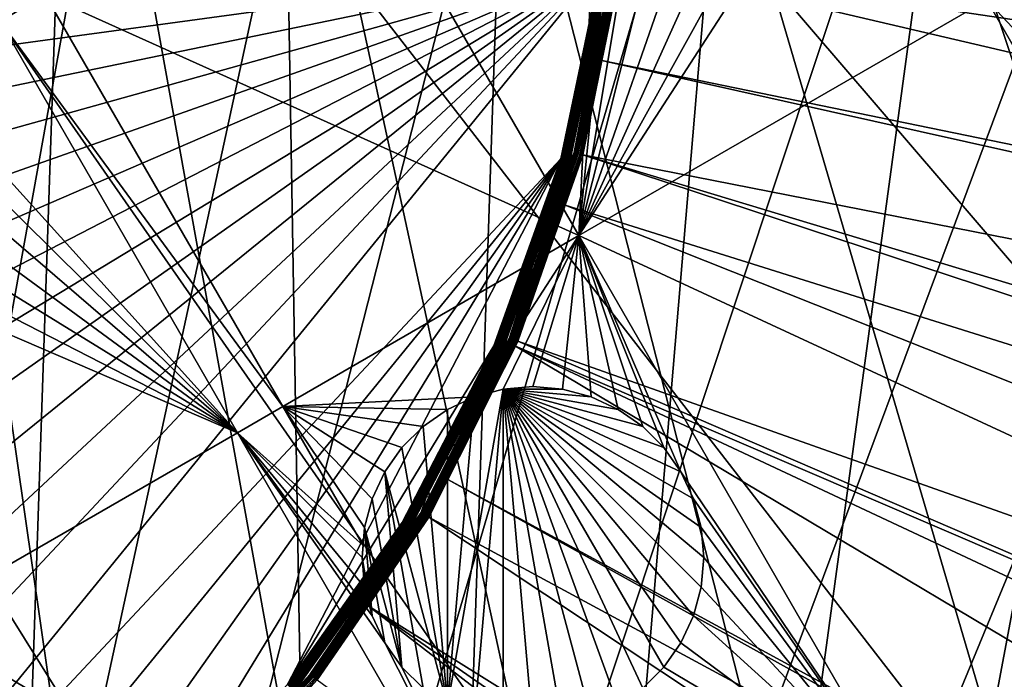
# Model space of a CAD drawing. Extents: x -110 to 110, y -110 to 451.
# Drawn here: x 18 to 38, y -19 to -5 of the extents above; entities that cross this region are included whole.
import ezdxf

# ---------------------------------------------------------------- set-up
doc = ezdxf.new("R2010")
doc.units = 0
for name, color, linetype in [('L1', 7, 'CONTINUOUS'), ('L2', 7, 'CONTINUOUS'), ('L4', 7, 'CONTINUOUS')]:
    doc.layers.add(name, color=color, linetype=linetype)

msp = doc.modelspace()

# ---------------------------------------------------------------- linework, layer by layer
at = {"layer": 'L1', "color": 250}
for points in [[(15.33852, 106.9577, 13.35), (22.92971, 105.591, 13.35), (0.039275, -108.0519, 13.35)], [(0.039275, -108.0519, 13.35), (22.92971, 105.591, 13.35), (30.40406, 103.6861, 13.35)], [(0.039275, -108.0519, 13.35), (30.40406, 103.6861, 13.35), (37.72348, 101.253, 13.35)], [(37.72348, 101.253, 13.35), (44.85067, 98.30381, 13.35), (0.039275, -108.0519, 13.35)], [(0.039275, -108.0519, 13.35), (44.85067, 98.30381, 13.35), (51.74931, 94.85373, 13.35)], [(0.039275, -108.0519, 13.35), (51.74931, 94.85373, 13.35), (58.38424, 90.9203, 13.35)], [(58.38424, 90.9203, 13.35), (64.72167, 86.52356, 13.35), (0.039275, -108.0519, 13.35)], [(0.039275, -108.0519, 13.35), (64.72167, 86.52356, 13.35), (70.72929, 81.68592, 13.35)], [(70.72929, 81.68592, 13.35), (76.37648, 76.43203, 13.35), (0.039275, -108.0519, 13.35)], [(0.039275, -108.0519, 13.35), (76.37648, 76.43203, 13.35), (81.63448, 70.78865, 13.35)], [(0.039275, -108.0519, 13.35), (81.63448, 70.78865, 13.35), (86.47649, 64.78455, 13.35)], [(86.47649, 64.78455, 13.35), (90.87783, 58.45032, 13.35), (0.039275, -108.0519, 13.35)], [(0.039275, -108.0519, 13.35), (90.87783, 58.45032, 13.35), (94.81609, 51.81825, 13.35)], [(0.039275, -108.0519, 13.35), (94.81609, 51.81825, 13.35), (98.27118, 44.92212, 13.35)], [(98.27118, 44.92212, 13.35), (101.2255, 37.79708, 13.35), (0.039275, -108.0519, 13.35)], [(0.039275, -108.0519, 13.35), (101.2255, 37.79708, 13.35), (103.664, 30.47943, 13.35)], [(0.039275, -108.0519, 13.35), (103.664, 30.47943, 13.35), (105.5743, 23.00647, 13.35)], [(105.5743, 23.00647, 13.35), (106.9465, 15.41627, 13.35), (0.039275, -108.0519, 13.35)], [(0.039275, -108.0519, 13.35), (106.9465, 15.41627, 13.35), (107.7738, 7.747511, 13.35)], [(107.7738, 7.747511, 13.35), (108.0519, 0.039275, 13.35), (0.039275, -108.0519, 13.35)], [(0.039275, -108.0519, 13.35), (108.0519, 0.039275, 13.35), (107.7794, -7.669162, 13.35)], [(30.04112, -3.056593, 20.93463), (107.2053, -7.726434, 16.11346), (30.2463, -0.016631, 20.93463)], [(30.2463, -0.016631, 20.93463), (107.2053, -7.726434, 16.11346), (107.4833, -0.05881, 16.11346)], [(29.97421, -4.047919, 20.93463), (106.3809, -15.35469, 16.11346), (30.04112, -3.056593, 20.93463)], [(106.3809, -15.35469, 16.11346), (106.8659, -10.86678, 16.11346), (30.04112, -3.056593, 20.93463)], [(30.04112, -3.056593, 20.93463), (106.8659, -10.86678, 16.11346), (107.2053, -7.726434, 16.11346)], [(29.54898, -4.100837, 21.45), (-29.55961, -4.023452, 21.45), (-28.73643, -8.01101, 21.45)], [(29.01074, -7.964012, 21.03695), (29.79979, -4.024364, 21.0673), (28.9975, -7.960379, 21.0673)], [(28.9975, -7.960379, 21.0673), (29.79979, -4.024364, 21.0673), (29.54969, -5.208884, 21.09951)], [(29.01074, -7.964012, 21.03695), (29.81339, -4.026201, 21.03695), (29.79979, -4.024364, 21.0673)], [(29.02864, -7.968929, 21.0093), (29.81339, -4.026201, 21.03695), (29.01074, -7.964012, 21.03695)], [(29.02864, -7.968929, 21.0093), (29.83179, -4.028686, 21.0093), (29.81339, -4.026201, 21.03695)], [(29.05073, -7.974992, 20.98511), (29.83179, -4.028686, 21.0093), (29.02864, -7.968929, 21.0093)], [(29.05073, -7.974992, 20.98511), (29.85449, -4.031751, 20.98511), (29.83179, -4.028686, 21.0093)], [(29.07638, -7.982032, 20.96506), (29.85449, -4.031751, 20.98511), (29.05073, -7.974992, 20.98511)], [(29.07638, -7.982032, 20.96506), (29.88085, -4.035311, 20.96506), (29.85449, -4.031751, 20.98511)], [(29.54898, -4.100837, 21.45), (-28.73643, -8.01101, 21.45), (-27.37795, -11.84934, 21.45)], [(-27.37795, -11.84934, 21.45), (-25.50947, -15.46694, 21.45), (29.54898, -4.100837, 21.45)], [(-25.50947, -15.46694, 21.45), (-23.16579, -18.79642, 21.45), (29.54898, -4.100837, 21.45)], [(29.54898, -4.100837, 21.45), (-23.16579, -18.79642, 21.45), (-20.39057, -21.77575, 21.45)], [(29.54898, -4.100837, 21.45), (-20.39057, -21.77575, 21.45), (-17.23552, -24.34945, 21.45)], [(-17.23552, -24.34945, 21.45), (-13.75941, -26.46956, 21.45), (29.54898, -4.100837, 21.45)], [(29.54898, -4.100837, 21.45), (-13.75941, -26.46956, 21.45), (-10.02698, -28.09659, 21.45)], [(29.54898, -4.100837, 21.45), (-10.02698, -28.09659, 21.45), (-6.107771, -29.20024, 21.45)], [(-6.107771, -29.20024, 21.45), (-2.074784, -29.75994, 21.45), (29.54898, -4.100837, 21.45)], [(29.54898, -4.100837, 21.45), (-2.074784, -29.75994, 21.45), (1.996853, -29.76527, 21.45)], [(1.996853, -29.76527, 21.45), (6.031292, -29.21613, 21.45), (29.54898, -4.100837, 21.45)], [(29.54898, -4.100837, 21.45), (6.031292, -29.21613, 21.45), (9.953379, -28.12275, 21.45)], [(29.54898, -4.100837, 21.45), (9.953379, -28.12275, 21.45), (28.71536, -8.086227, 21.45)], [(29.54898, -4.100837, 21.45), (28.71536, -8.086227, 21.45), (28.74511, -8.094604, 21.4476)], [(29.57959, -4.105086, 21.4476), (29.54898, -4.100837, 21.45), (28.74511, -8.094604, 21.4476)], [(29.57959, -4.105086, 21.4476), (28.74511, -8.094604, 21.4476), (28.77414, -8.102779, 21.44045)], [(29.60946, -4.109232, 21.44045), (29.57959, -4.105086, 21.4476), (28.77414, -8.102779, 21.44045)], [(29.60946, -4.109232, 21.44045), (28.77414, -8.102779, 21.44045), (28.80176, -8.110558, 21.42873)], [(28.80176, -8.110558, 21.42873), (29.63789, -4.113176, 21.42873), (29.60946, -4.109232, 21.44045)], [(28.80176, -8.110558, 21.42873), (28.8273, -8.11775, 21.41271), (29.63789, -4.113176, 21.42873)], [(28.8273, -8.11775, 21.41271), (29.66417, -4.116824, 21.41271), (29.63789, -4.113176, 21.42873)], [(28.8273, -8.11775, 21.41271), (28.85016, -8.124187, 21.39279), (29.66417, -4.116824, 21.41271)], [(29.66417, -4.116824, 21.41271), (28.85016, -8.124187, 21.39279), (29.68769, -4.120088, 21.39279)], [(29.68769, -4.120088, 21.39279), (28.85016, -8.124187, 21.39279), (28.86978, -8.129711, 21.36943)], [(29.68769, -4.120088, 21.39279), (28.86978, -8.129711, 21.36943), (29.70788, -4.12289, 21.36943)], [(29.70788, -4.12289, 21.36943), (28.86978, -8.129711, 21.36943), (28.88569, -8.134192, 21.34321)], [(29.70788, -4.12289, 21.36943), (28.88569, -8.134192, 21.34321), (29.72425, -4.125162, 21.34321)], [(29.72425, -4.125162, 21.34321), (28.88569, -8.134192, 21.34321), (28.89751, -8.137519, 21.31475)], [(29.72425, -4.125162, 21.34321), (28.89751, -8.137519, 21.31475), (29.73641, -4.12685, 21.31475)], [(28.89751, -8.137519, 21.31475), (29.51914, -5.203255, 21.28473), (29.73641, -4.12685, 21.31475)], [(29.10488, -7.989857, 20.9497), (29.88085, -4.035311, 20.96506), (29.07638, -7.982032, 20.96506)], [(29.10488, -7.989857, 20.9497), (29.91014, -4.039267, 20.9497), (29.88085, -4.035311, 20.96506)], [(29.13545, -7.998249, 20.93946), (29.91014, -4.039267, 20.9497), (29.10488, -7.989857, 20.9497)], [(29.13545, -7.998249, 20.93946), (29.94155, -4.043509, 20.93946), (29.91014, -4.039267, 20.9497)], [(29.56101, -6.075053, 20.93463), (29.94155, -4.043509, 20.93946), (29.13545, -7.998249, 20.93946)], [(29.56101, -6.075053, 20.93463), (29.97421, -4.047919, 20.93463), (29.94155, -4.043509, 20.93946)], [(29.56101, -6.075053, 20.93463), (105.2453, -21.62939, 16.11346), (29.97421, -4.047919, 20.93463)], [(29.97421, -4.047919, 20.93463), (105.2453, -21.62939, 16.11346), (106.3809, -15.35469, 16.11346)], [(28.89751, -8.137519, 21.31475), (28.90495, -8.139615, 21.28473), (29.51914, -5.203255, 21.28473)], [(28.90495, -8.139615, 21.28473), (28.98931, -7.95813, 21.09951), (29.51914, -5.203255, 21.28473)], [(29.51914, -5.203255, 21.28473), (28.98931, -7.95813, 21.09951), (29.54969, -5.208884, 21.09951)], [(28.9975, -7.960379, 21.0673), (29.54969, -5.208884, 21.09951), (28.98931, -7.95813, 21.09951)], [(29.13545, -7.998249, 20.93946), (29.16723, -8.006972, 20.93463), (29.56101, -6.075053, 20.93463)], [(29.16723, -8.006972, 20.93463), (105.0145, -22.90469, 16.11346), (29.56101, -6.075053, 20.93463)], [(29.56101, -6.075053, 20.93463), (105.0145, -22.90469, 16.11346), (105.2453, -21.62939, 16.11346)], [(0.039275, -108.0519, 13.35), (107.7794, -7.669162, 13.35), (106.9577, -15.33852, 13.35)], [(27.67776, -11.75434, 21.0673), (27.69039, -11.75971, 21.03695), (28.9975, -7.960379, 21.0673)], [(27.67776, -11.75434, 21.0673), (28.9975, -7.960379, 21.0673), (28.18835, -10.2607, 21.09951)], [(28.9975, -7.960379, 21.0673), (27.69039, -11.75971, 21.03695), (29.01074, -7.964012, 21.03695)], [(29.01074, -7.964012, 21.03695), (27.69039, -11.75971, 21.03695), (27.70748, -11.76696, 21.0093)], [(29.01074, -7.964012, 21.03695), (27.70748, -11.76696, 21.0093), (29.02864, -7.968929, 21.0093)], [(29.02864, -7.968929, 21.0093), (27.70748, -11.76696, 21.0093), (27.72856, -11.77592, 20.98511)], [(29.02864, -7.968929, 21.0093), (27.72856, -11.77592, 20.98511), (29.05073, -7.974992, 20.98511)], [(29.05073, -7.974992, 20.98511), (27.72856, -11.77592, 20.98511), (27.75304, -11.78631, 20.96506)], [(29.05073, -7.974992, 20.98511), (27.75304, -11.78631, 20.96506), (29.07638, -7.982032, 20.96506)], [(29.07638, -7.982032, 20.96506), (27.75304, -11.78631, 20.96506), (27.78025, -11.79787, 20.9497)], [(29.07638, -7.982032, 20.96506), (27.78025, -11.79787, 20.9497), (29.10488, -7.989857, 20.9497)], [(29.10488, -7.989857, 20.9497), (27.78025, -11.79787, 20.9497), (27.80942, -11.81026, 20.93946)], [(29.10488, -7.989857, 20.9497), (27.80942, -11.81026, 20.93946), (29.13545, -7.998249, 20.93946)], [(29.13545, -7.998249, 20.93946), (27.80942, -11.81026, 20.93946), (28.80888, -9.037131, 20.93463)], [(28.18835, -10.2607, 21.09951), (28.9975, -7.960379, 21.0673), (28.98931, -7.95813, 21.09951)], [(28.90495, -8.139615, 21.28473), (28.18835, -10.2607, 21.09951), (28.98931, -7.95813, 21.09951)], [(29.13545, -7.998249, 20.93946), (28.80888, -9.037131, 20.93463), (29.16723, -8.006972, 20.93463)], [(28.80888, -9.037131, 20.93463), (102.5053, -32.16029, 16.11346), (29.16723, -8.006972, 20.93463)], [(102.5053, -32.16029, 16.11346), (103.1129, -30.33799, 16.11346), (29.16723, -8.006972, 20.93463)], [(29.16723, -8.006972, 20.93463), (103.1129, -30.33799, 16.11346), (105.0145, -22.90469, 16.11346)], [(28.71536, -8.086227, 21.45), (9.953379, -28.12275, 21.45), (13.69005, -26.5055, 21.45)], [(28.71536, -8.086227, 21.45), (13.69005, -26.5055, 21.45), (17.17171, -24.3945, 21.45)], [(17.17171, -24.3945, 21.45), (20.33349, -21.82907, 21.45), (28.71536, -8.086227, 21.45)], [(28.71536, -8.086227, 21.45), (20.33349, -21.82907, 21.45), (23.11649, -18.85701, 21.45)], [(28.71536, -8.086227, 21.45), (23.11649, -18.85701, 21.45), (27.34683, -11.92099, 21.45)], [(28.71536, -8.086227, 21.45), (27.34683, -11.92099, 21.45), (27.37516, -11.93334, 21.4476)], [(28.74511, -8.094604, 21.4476), (28.71536, -8.086227, 21.45), (27.37516, -11.93334, 21.4476)], [(28.74511, -8.094604, 21.4476), (27.37516, -11.93334, 21.4476), (27.40281, -11.94539, 21.44045)], [(28.77414, -8.102779, 21.44045), (28.74511, -8.094604, 21.4476), (27.40281, -11.94539, 21.44045)], [(28.77414, -8.102779, 21.44045), (27.40281, -11.94539, 21.44045), (27.42911, -11.95685, 21.42873)], [(28.80176, -8.110558, 21.42873), (28.77414, -8.102779, 21.44045), (27.42911, -11.95685, 21.42873)], [(28.80176, -8.110558, 21.42873), (27.42911, -11.95685, 21.42873), (27.45344, -11.96746, 21.41271)], [(27.45344, -11.96746, 21.41271), (28.8273, -8.11775, 21.41271), (28.80176, -8.110558, 21.42873)], [(27.45344, -11.96746, 21.41271), (27.47521, -11.97695, 21.39279), (28.8273, -8.11775, 21.41271)], [(27.47521, -11.97695, 21.39279), (28.85016, -8.124187, 21.39279), (28.8273, -8.11775, 21.41271)], [(27.47521, -11.97695, 21.39279), (27.49389, -11.98509, 21.36943), (28.85016, -8.124187, 21.39279)], [(28.85016, -8.124187, 21.39279), (27.49389, -11.98509, 21.36943), (28.86978, -8.129711, 21.36943)], [(28.86978, -8.129711, 21.36943), (27.49389, -11.98509, 21.36943), (27.50904, -11.9917, 21.34321)], [(28.86978, -8.129711, 21.36943), (27.50904, -11.9917, 21.34321), (28.88569, -8.134192, 21.34321)], [(28.88569, -8.134192, 21.34321), (27.50904, -11.9917, 21.34321), (27.52029, -11.9966, 21.31475)], [(28.88569, -8.134192, 21.34321), (27.52029, -11.9966, 21.31475), (28.89751, -8.137519, 21.31475)], [(28.89751, -8.137519, 21.31475), (27.52029, -11.9966, 21.31475), (28.15279, -10.24724, 21.28473)], [(28.15279, -10.24724, 21.28473), (28.90495, -8.139615, 21.28473), (28.89751, -8.137519, 21.31475)], [(28.15279, -10.24724, 21.28473), (28.18835, -10.2607, 21.09951), (28.90495, -8.139615, 21.28473)], [(27.80942, -11.81026, 20.93946), (27.83976, -11.82314, 20.93463), (28.80888, -9.037131, 20.93463)], [(27.83976, -11.82314, 20.93463), (100.6859, -37.61668, 16.11346), (28.80888, -9.037131, 20.93463)], [(28.80888, -9.037131, 20.93463), (100.6859, -37.61668, 16.11346), (102.5053, -32.16029, 16.11346)], [(27.52029, -11.9966, 21.31475), (27.52738, -11.99969, 21.28473), (28.15279, -10.24724, 21.28473)], [(27.52738, -11.99969, 21.28473), (27.66994, -11.75102, 21.09951), (28.15279, -10.24724, 21.28473)], [(28.15279, -10.24724, 21.28473), (27.66994, -11.75102, 21.09951), (28.18835, -10.2607, 21.09951)], [(28.18835, -10.2607, 21.09951), (27.66994, -11.75102, 21.09951), (27.67776, -11.75434, 21.0673)], [(25.8641, -15.33855, 21.0673), (25.87591, -15.34555, 21.03695), (27.67776, -11.75434, 21.0673)], [(25.8641, -15.33855, 21.0673), (27.67776, -11.75434, 21.0673), (26.01517, -15.02123, 21.09951)], [(25.87591, -15.34555, 21.03695), (27.69039, -11.75971, 21.03695), (27.67776, -11.75434, 21.0673)], [(25.87591, -15.34555, 21.03695), (25.89188, -15.35502, 21.0093), (27.69039, -11.75971, 21.03695)], [(27.69039, -11.75971, 21.03695), (25.89188, -15.35502, 21.0093), (27.70748, -11.76696, 21.0093)], [(27.70748, -11.76696, 21.0093), (25.89188, -15.35502, 21.0093), (25.91158, -15.3667, 20.98511)], [(27.70748, -11.76696, 21.0093), (25.91158, -15.3667, 20.98511), (27.72856, -11.77592, 20.98511)], [(27.72856, -11.77592, 20.98511), (25.91158, -15.3667, 20.98511), (25.93445, -15.38027, 20.96506)], [(27.72856, -11.77592, 20.98511), (25.93445, -15.38027, 20.96506), (27.75304, -11.78631, 20.96506)], [(27.75304, -11.78631, 20.96506), (25.93445, -15.38027, 20.96506), (25.95988, -15.39535, 20.9497)], [(27.75304, -11.78631, 20.96506), (25.95988, -15.39535, 20.9497), (27.78025, -11.79787, 20.9497)], [(27.78025, -11.79787, 20.9497), (25.95988, -15.39535, 20.9497), (25.98714, -15.41152, 20.93946)], [(27.78025, -11.79787, 20.9497), (25.98714, -15.41152, 20.93946), (27.80942, -11.81026, 20.93946)], [(27.80942, -11.81026, 20.93946), (25.98714, -15.41152, 20.93946), (26.40524, -14.65809, 20.93463)], [(26.01517, -15.02123, 21.09951), (27.67776, -11.75434, 21.0673), (27.66994, -11.75102, 21.09951)], [(27.52738, -11.99969, 21.28473), (26.01517, -15.02123, 21.09951), (27.66994, -11.75102, 21.09951)], [(27.80942, -11.81026, 20.93946), (26.40524, -14.65809, 20.93463), (27.78848, -11.92447, 20.93463)], [(27.78848, -11.92447, 20.93463), (27.83976, -11.82314, 20.93463), (27.80942, -11.81026, 20.93946)], [(27.78848, -11.92447, 20.93463), (98.71671, -42.36348, 16.11346), (27.83976, -11.82314, 20.93463)], [(27.83976, -11.82314, 20.93463), (98.71671, -42.36348, 16.11346), (100.6859, -37.61668, 16.11346)], [(27.34683, -11.92099, 21.45), (23.11649, -18.85701, 21.45), (25.46888, -15.53368, 21.45)], [(27.34683, -11.92099, 21.45), (25.46888, -15.53368, 21.45), (25.49526, -15.54977, 21.4476)], [(27.37516, -11.93334, 21.4476), (27.34683, -11.92099, 21.45), (25.49526, -15.54977, 21.4476)], [(27.37516, -11.93334, 21.4476), (25.49526, -15.54977, 21.4476), (25.52101, -15.56548, 21.44045)], [(27.40281, -11.94539, 21.44045), (27.37516, -11.93334, 21.4476), (25.52101, -15.56548, 21.44045)], [(27.40281, -11.94539, 21.44045), (25.52101, -15.56548, 21.44045), (25.54551, -15.58042, 21.42873)], [(27.42911, -11.95685, 21.42873), (27.40281, -11.94539, 21.44045), (25.54551, -15.58042, 21.42873)], [(27.42911, -11.95685, 21.42873), (25.54551, -15.58042, 21.42873), (25.56817, -15.59424, 21.41271)], [(27.45344, -11.96746, 21.41271), (27.42911, -11.95685, 21.42873), (25.56817, -15.59424, 21.41271)], [(27.45344, -11.96746, 21.41271), (25.56817, -15.59424, 21.41271), (25.58844, -15.6066, 21.39279)], [(25.58844, -15.6066, 21.39279), (27.47521, -11.97695, 21.39279), (27.45344, -11.96746, 21.41271)], [(25.58844, -15.6066, 21.39279), (25.60584, -15.61721, 21.36943), (27.47521, -11.97695, 21.39279)], [(25.60584, -15.61721, 21.36943), (27.49389, -11.98509, 21.36943), (27.47521, -11.97695, 21.39279)], [(25.60584, -15.61721, 21.36943), (25.61995, -15.62582, 21.34321), (27.49389, -11.98509, 21.36943)], [(25.61995, -15.62582, 21.34321), (27.50904, -11.9917, 21.34321), (27.49389, -11.98509, 21.36943)], [(25.61995, -15.62582, 21.34321), (25.63043, -15.63221, 21.31475), (27.50904, -11.9917, 21.34321)], [(25.63043, -15.63221, 21.31475), (27.52029, -11.9966, 21.31475), (27.50904, -11.9917, 21.34321)], [(25.63043, -15.63221, 21.31475), (25.96993, -14.99582, 21.28473), (27.52029, -11.9966, 21.31475)], [(27.52029, -11.9966, 21.31475), (25.96993, -14.99582, 21.28473), (27.52738, -11.99969, 21.28473)], [(25.96993, -14.99582, 21.28473), (26.01517, -15.02123, 21.09951), (27.52738, -11.99969, 21.28473)], [(26.40524, -14.65809, 20.93463), (94.30769, -51.5629, 16.11346), (27.78848, -11.92447, 20.93463)], [(94.30769, -51.5629, 16.11346), (97.74586, -44.70369, 16.11346), (27.78848, -11.92447, 20.93463)], [(27.78848, -11.92447, 20.93463), (97.74586, -44.70369, 16.11346), (98.71671, -42.36348, 16.11346)], [(25.98714, -15.41152, 20.93946), (26.01549, -15.42833, 20.93463), (26.40524, -14.65809, 20.93463)], [(26.01549, -15.42833, 20.93463), (93.95859, -52.15053, 16.11346), (26.40524, -14.65809, 20.93463)], [(26.40524, -14.65809, 20.93463), (93.95859, -52.15053, 16.11346), (94.30769, -51.5629, 16.11346)], [(25.63043, -15.63221, 21.31475), (25.63703, -15.63624, 21.28473), (25.96993, -14.99582, 21.28473)], [(25.63703, -15.63624, 21.28473), (25.85679, -15.33421, 21.09951), (25.96993, -14.99582, 21.28473)], [(25.96993, -14.99582, 21.28473), (25.85679, -15.33421, 21.09951), (26.01517, -15.02123, 21.09951)], [(25.85679, -15.33421, 21.09951), (25.8641, -15.33855, 21.0673), (26.01517, -15.02123, 21.09951)], [(106.9577, -15.33852, 13.35), (7.747511, -107.7738, 13.35), (0.039275, -108.0519, 13.35)], [(106.9577, -15.33852, 13.35), (15.41627, -106.9465, 13.35), (7.747511, -107.7738, 13.35)], [(105.591, -22.92971, 13.35), (15.41627, -106.9465, 13.35), (106.9577, -15.33852, 13.35)], [(25.85679, -15.33421, 21.09951), (23.58223, -18.64377, 21.09951), (23.5889, -18.64904, 21.0673)], [(25.63703, -15.63624, 21.28473), (23.58223, -18.64377, 21.09951), (25.85679, -15.33421, 21.09951)], [(23.5889, -18.64904, 21.0673), (25.8641, -15.33855, 21.0673), (25.85679, -15.33421, 21.09951)], [(23.5889, -18.64904, 21.0673), (23.59967, -18.65755, 21.03695), (25.8641, -15.33855, 21.0673)], [(23.59967, -18.65755, 21.03695), (25.87591, -15.34555, 21.03695), (25.8641, -15.33855, 21.0673)], [(23.59967, -18.65755, 21.03695), (23.61423, -18.66906, 21.0093), (25.87591, -15.34555, 21.03695)], [(23.61423, -18.66906, 21.0093), (25.89188, -15.35502, 21.0093), (25.87591, -15.34555, 21.03695)], [(23.61423, -18.66906, 21.0093), (23.6322, -18.68327, 20.98511), (25.89188, -15.35502, 21.0093)], [(25.89188, -15.35502, 21.0093), (23.6322, -18.68327, 20.98511), (25.91158, -15.3667, 20.98511)], [(25.91158, -15.3667, 20.98511), (23.6322, -18.68327, 20.98511), (23.65307, -18.69976, 20.96506)], [(25.91158, -15.3667, 20.98511), (23.65307, -18.69976, 20.96506), (25.93445, -15.38027, 20.96506)], [(25.93445, -15.38027, 20.96506), (23.65307, -18.69976, 20.96506), (23.67625, -18.7181, 20.9497)], [(25.93445, -15.38027, 20.96506), (23.67625, -18.7181, 20.9497), (25.95988, -15.39535, 20.9497)], [(25.95988, -15.39535, 20.9497), (23.67625, -18.7181, 20.9497), (23.70112, -18.73775, 20.93946)], [(25.95988, -15.39535, 20.9497), (23.70112, -18.73775, 20.93946), (25.98714, -15.41152, 20.93946)], [(25.98714, -15.41152, 20.93946), (23.70112, -18.73775, 20.93946), (24.76983, -17.24079, 20.93463)], [(25.98714, -15.41152, 20.93946), (24.76983, -17.24079, 20.93463), (26.01549, -15.42833, 20.93463)], [(24.76983, -17.24079, 20.93463), (90.38895, -58.15936, 16.11346), (26.01549, -15.42833, 20.93463)], [(26.01549, -15.42833, 20.93463), (90.38895, -58.15936, 16.11346), (93.95859, -52.15053, 16.11346)], [(25.46888, -15.53368, 21.45), (23.11649, -18.85701, 21.45), (23.14044, -18.87654, 21.4476)], [(25.49526, -15.54977, 21.4476), (25.46888, -15.53368, 21.45), (23.14044, -18.87654, 21.4476)], [(25.49526, -15.54977, 21.4476), (23.14044, -18.87654, 21.4476), (23.16381, -18.89561, 21.44045)], [(25.52101, -15.56548, 21.44045), (25.49526, -15.54977, 21.4476), (23.16381, -18.89561, 21.44045)], [(25.52101, -15.56548, 21.44045), (23.16381, -18.89561, 21.44045), (23.18604, -18.91375, 21.42873)], [(25.54551, -15.58042, 21.42873), (25.52101, -15.56548, 21.44045), (23.18604, -18.91375, 21.42873)], [(25.54551, -15.58042, 21.42873), (23.18604, -18.91375, 21.42873), (23.20661, -18.93052, 21.41271)], [(25.56817, -15.59424, 21.41271), (25.54551, -15.58042, 21.42873), (23.20661, -18.93052, 21.41271)], [(25.56817, -15.59424, 21.41271), (23.20661, -18.93052, 21.41271), (23.22501, -18.94553, 21.39279)], [(25.58844, -15.6066, 21.39279), (25.56817, -15.59424, 21.41271), (23.22501, -18.94553, 21.39279)], [(25.58844, -15.6066, 21.39279), (23.22501, -18.94553, 21.39279), (23.2408, -18.95841, 21.36943)], [(23.2408, -18.95841, 21.36943), (25.60584, -15.61721, 21.36943), (25.58844, -15.6066, 21.39279)], [(23.2408, -18.95841, 21.36943), (23.25361, -18.96886, 21.34321), (25.60584, -15.61721, 21.36943)], [(23.25361, -18.96886, 21.34321), (25.61995, -15.62582, 21.34321), (25.60584, -15.61721, 21.36943)], [(23.25361, -18.96886, 21.34321), (23.26312, -18.97662, 21.31475), (25.61995, -15.62582, 21.34321)], [(23.26312, -18.97662, 21.31475), (25.63043, -15.63221, 21.31475), (25.61995, -15.62582, 21.34321)], [(23.26312, -18.97662, 21.31475), (23.26911, -18.98151, 21.28473), (25.63043, -15.63221, 21.31475)], [(23.26911, -18.98151, 21.28473), (25.63703, -15.63624, 21.28473), (25.63043, -15.63221, 21.31475)], [(23.26911, -18.98151, 21.28473), (23.58223, -18.64377, 21.09951), (25.63703, -15.63624, 21.28473)], [(23.70112, -18.73775, 20.93946), (23.72697, -18.75819, 20.93463), (24.76983, -17.24079, 20.93463)], [(23.72697, -18.75819, 20.93463), (86.00961, -64.45945, 16.11346), (24.76983, -17.24079, 20.93463)], [(86.00961, -64.45945, 16.11346), (88.16219, -61.36275, 16.11346), (24.76983, -17.24079, 20.93463)], [(24.76983, -17.24079, 20.93463), (88.16219, -61.36275, 16.11346), (90.38895, -58.15936, 16.11346)], [(20.89275, -21.62673, 21.0673), (20.90229, -21.6366, 21.03695), (23.5889, -18.64904, 21.0673)], [(23.5889, -18.64904, 21.0673), (22.99473, -19.29262, 21.09951), (20.89275, -21.62673, 21.0673)], [(20.90229, -21.6366, 21.03695), (23.59967, -18.65755, 21.03695), (23.5889, -18.64904, 21.0673)], [(20.90229, -21.6366, 21.03695), (20.91519, -21.64996, 21.0093), (23.59967, -18.65755, 21.03695)], [(20.91519, -21.64996, 21.0093), (23.61423, -18.66906, 21.0093), (23.59967, -18.65755, 21.03695)], [(20.91519, -21.64996, 21.0093), (20.9311, -21.66643, 20.98511), (23.61423, -18.66906, 21.0093)], [(20.9311, -21.66643, 20.98511), (23.6322, -18.68327, 20.98511), (23.61423, -18.66906, 21.0093)], [(20.9311, -21.66643, 20.98511), (20.94959, -21.68556, 20.96506), (23.6322, -18.68327, 20.98511)], [(23.6322, -18.68327, 20.98511), (20.94959, -21.68556, 20.96506), (23.65307, -18.69976, 20.96506)], [(23.65307, -18.69976, 20.96506), (20.94959, -21.68556, 20.96506), (20.97012, -21.70682, 20.9497)], [(23.65307, -18.69976, 20.96506), (20.97012, -21.70682, 20.9497), (23.67625, -18.7181, 20.9497)], [(23.67625, -18.7181, 20.9497), (20.97012, -21.70682, 20.9497), (20.99214, -21.72961, 20.93946)], [(23.67625, -18.7181, 20.9497), (20.99214, -21.72961, 20.93946), (23.70112, -18.73775, 20.93946)], [(23.70112, -18.73775, 20.93946), (20.99214, -21.72961, 20.93946), (22.90739, -19.66336, 20.93463)], [(23.70112, -18.73775, 20.93946), (22.90739, -19.66336, 20.93463), (23.72697, -18.75819, 20.93463)], [(23.5889, -18.64904, 21.0673), (23.58223, -18.64377, 21.09951), (22.99473, -19.29262, 21.09951)], [(23.26911, -18.98151, 21.28473), (22.99473, -19.29262, 21.09951), (23.58223, -18.64377, 21.09951)]]:
    msp.add_3dface(points, dxfattribs=at)
at = {"layer": 'L2', "color": 250}
for points in [[(-83.91929, -37.70347, 6), (21.55251, 89.43986, 6), (12.39346, 91.16141, 6)], [(-79.67434, -46, 6), (21.55251, 89.43986, 6), (-83.91929, -37.70347, 6)], [(-79.67434, -46, 6), (-74.61181, -53.82451, 6), (21.55251, 89.43986, 6)], [(21.55251, 89.43986, 6), (-74.61181, -53.82451, 6), (-68.78366, -61.0967, 6)], [(21.55251, 89.43986, 6), (-68.78366, -61.0967, 6), (-62.24971, -67.74196, 6)], [(-62.24971, -67.74196, 6), (-55.07699, -73.69211, 6), (21.55251, 89.43986, 6)], [(21.55251, 89.43986, 6), (-55.07699, -73.69211, 6), (-47.3391, -78.88605, 6)], [(21.55251, 89.43986, 6), (-47.3391, -78.88605, 6), (-39.11544, -83.27053, 6)], [(-39.11544, -83.27053, 6), (-30.49042, -86.80055, 6), (21.55251, 89.43986, 6)], [(21.55251, 89.43986, 6), (-30.49042, -86.80055, 6), (-21.55251, -89.43986, 6)], [(21.55251, 89.43986, 6), (-21.55251, -89.43986, 6), (-12.39346, -91.16141, 6)], [(-12.39346, -91.16141, 6), (-3.107219, -91.94752, 6), (21.55251, 89.43986, 6)], [(21.55251, 89.43986, 6), (-3.107219, -91.94752, 6), (6.210897, -91.79011, 6)], [(6.210897, -91.79011, 6), (15.46528, -90.69082, 6), (21.55251, 89.43986, 6)], [(21.55251, 89.43986, 6), (15.46528, -90.69082, 6), (24.56097, -88.66092, 6)], [(21.55251, 89.43986, 6), (24.56097, -88.66092, 6), (30.49042, 86.80055, 6)], [(24.56097, -88.66092, 6), (39.11544, 83.27053, 6), (30.49042, 86.80055, 6)], [(24.56097, -88.66092, 6), (47.3391, 78.88605, 6), (39.11544, 83.27053, 6)], [(55.07699, 73.69211, 6), (47.3391, 78.88605, 6), (24.56097, -88.66092, 6)], [(55.07699, 73.69211, 6), (24.56097, -88.66092, 6), (62.24971, 67.74196, 6)], [(62.24971, 67.74196, 6), (24.56097, -88.66092, 6), (68.78366, 61.0967, 6)], [(24.56097, -88.66092, 6), (74.61181, 53.82451, 6), (68.78366, 61.0967, 6)], [(24.56097, -88.66092, 6), (79.67434, 46, 6), (74.61181, 53.82451, 6)], [(83.91929, 37.70347, 6), (79.67434, 46, 6), (24.56097, -88.66092, 6)], [(24.56097, -88.66092, 6), (87.30313, 29.02005, 6), (83.91929, 37.70347, 6)], [(24.56097, -88.66092, 6), (89.79112, 20.03885, 6), (87.30313, 29.02005, 6)], [(91.35773, 10.85202, 6), (89.79112, 20.03885, 6), (24.56097, -88.66092, 6)], [(91.35773, 10.85202, 6), (24.56097, -88.66092, 6), (33.40463, -85.72123, 6)], [(33.40463, -85.72123, 6), (41.90552, -81.90194, 6), (91.35773, 10.85202, 6)], [(17.22572, -5.268489, 3.5), (13.88556, 0.516832, 3.5), (18.15797, -4.730249, 3.5)], [(29.08698, -9.659843, 3.5), (18.15797, -4.730249, 3.5), (24.22015, -1.23025, 3.5)], [(29.08698, -9.659843, 3.5), (24.22015, -1.23025, 3.5), (29.46891, -1.749999, 3.5)], [(29.46891, -1.749999, 3.5), (29.81885, -2.249757, 3.5), (29.08698, -9.659843, 3.5)], [(29.81885, -2.249757, 3.5), (30.25024, -2.681156, 3.5), (29.08698, -9.659843, 3.5)], [(29.08698, -9.659843, 3.5), (30.25024, -2.681156, 3.5), (30.75, -3.031088, 3.5)], [(29.08698, -9.659843, 3.5), (30.75, -3.031088, 3.5), (31.30293, -3.288924, 3.5)], [(31.30293, -3.288924, 3.5), (31.89223, -3.446828, 3.5), (29.08698, -9.659843, 3.5)], [(47.08535, -15.10617, 3.5), (37.44246, -4.835802, 3.5), (40.22743, -3.227902, 3.5)], [(29.08698, -9.659843, 3.5), (33.10777, -3.446827, 3.5), (37.44246, -4.835802, 3.5)], [(29.08698, -9.659843, 3.5), (32.5, -3.5, 3.5), (33.10777, -3.446827, 3.5)], [(29.08698, -9.659843, 3.5), (31.89223, -3.446828, 3.5), (32.5, -3.5, 3.5)], [(23.0248, -13.15984, 3.5), (17.22572, -5.268489, 3.5), (18.15797, -4.730249, 3.5)], [(23.0248, -13.15984, 3.5), (18.15797, -4.730249, 3.5), (29.08698, -9.659843, 3.5)], [(44.30038, -16.71407, 3.5), (29.08698, -9.659843, 3.5), (37.44246, -4.835802, 3.5)], [(44.30038, -16.71407, 3.5), (37.44246, -4.835802, 3.5), (47.08535, -15.10617, 3.5)], [(22.09255, -13.69808, 3.5), (16.49038, -7.5, 3.5), (17.22572, -5.268489, 3.5)], [(22.09255, -13.69808, 3.5), (17.22572, -5.268489, 3.5), (23.0248, -13.15984, 3.5)], [(16.43721, -8.107768, 3.5), (16.49038, -7.5, 3.5), (22.09255, -13.69808, 3.5)], [(22.09255, -13.69808, 3.5), (16.2793, -8.69707, 3.5), (16.43721, -8.107768, 3.5)], [(22.09255, -13.69808, 3.5), (16.02147, -9.249999, 3.5), (16.2793, -8.69707, 3.5)], [(15.67154, -9.749756, 3.5), (16.02147, -9.249999, 3.5), (22.09255, -13.69808, 3.5)], [(29.08698, -9.659843, 3.5), (26.94876, -12.96108, 3.5), (23.0248, -13.15984, 3.5)], [(29.08698, -9.659843, 3.5), (27.53806, -12.80317, 3.5), (26.94876, -12.96108, 3.5)], [(28.14583, -12.75, 3.5), (27.53806, -12.80317, 3.5), (29.08698, -9.659843, 3.5)], [(28.75359, -12.80317, 3.5), (28.14583, -12.75, 3.5), (29.08698, -9.659843, 3.5)], [(29.08698, -9.659843, 3.5), (29.3429, -12.96108, 3.5), (28.75359, -12.80317, 3.5)], [(31.17692, -14.5, 3.5), (30.82698, -14.00024, 3.5), (29.08698, -9.659843, 3.5)], [(29.08698, -9.659843, 3.5), (30.82698, -14.00024, 3.5), (30.39558, -13.56884, 3.5)], [(30.39558, -13.56884, 3.5), (29.89583, -13.21891, 3.5), (29.08698, -9.659843, 3.5)], [(29.08698, -9.659843, 3.5), (29.89583, -13.21891, 3.5), (29.3429, -12.96108, 3.5)], [(35.9449, -21.53811, 3.5), (31.17692, -14.5, 3.5), (29.08698, -9.659843, 3.5)], [(35.9449, -21.53811, 3.5), (29.08698, -9.659843, 3.5), (44.30038, -16.71407, 3.5)], [(22.09255, -13.69808, 3.5), (15.24014, -10.18116, 3.5), (15.67154, -9.749756, 3.5)], [(22.09255, -13.69808, 3.5), (14.74038, -10.53109, 3.5), (15.24014, -10.18116, 3.5)], [(15.43068, -17.54431, 3.5), (14.74038, -10.53109, 3.5), (22.09255, -13.69808, 3.5)], [(27.53806, -12.80317, -2), (26.94876, -19.53892, -2), (26.39583, -19.28109, -2)], [(27.53806, -12.80317, -2), (26.39583, -19.28109, -2), (26.94876, -12.96108, -2)], [(26.94876, -12.96108, -2), (26.94876, -12.96108, 3.5), (27.53806, -12.80317, 3.5)], [(26.94876, -12.96108, -2), (27.53806, -12.80317, 3.5), (27.53806, -12.80317, -2)], [(27.53806, -19.69683, -2), (26.94876, -19.53892, -2), (27.53806, -12.80317, -2)], [(27.53806, -12.80317, -2), (27.53806, -12.80317, 3.5), (28.14583, -12.75, 3.5)], [(27.53806, -12.80317, -2), (28.14583, -12.75, 3.5), (28.14583, -12.75, -2)], [(27.53806, -12.80317, -2), (28.14583, -12.75, -2), (28.75359, -12.80317, -2)], [(28.75359, -19.69683, -2), (28.14583, -19.75, -2), (27.53806, -12.80317, -2)], [(27.53806, -12.80317, -2), (28.14583, -19.75, -2), (27.53806, -19.69683, -2)], [(31.43475, -15.05293, -2), (31.59265, -15.64223, -2), (27.53806, -12.80317, -2)], [(31.59265, -15.64223, -2), (31.64583, -16.25, -2), (27.53806, -12.80317, -2)], [(27.53806, -12.80317, -2), (31.64583, -16.25, -2), (31.59265, -16.85777, -2)], [(27.53806, -12.80317, -2), (31.59265, -16.85777, -2), (31.43475, -17.44707, -2)], [(31.43475, -17.44707, -2), (31.17691, -18, -2), (27.53806, -12.80317, -2)], [(27.53806, -12.80317, -2), (31.17691, -18, -2), (30.82698, -18.49975, -2)], [(27.53806, -12.80317, -2), (30.82698, -18.49975, -2), (30.39558, -18.93115, -2)], [(28.75359, -12.80317, -2), (29.3429, -12.96108, -2), (27.53806, -12.80317, -2)], [(27.53806, -12.80317, -2), (29.3429, -12.96108, -2), (29.89583, -13.21891, -2)], [(27.53806, -12.80317, -2), (29.89583, -13.21891, -2), (30.39558, -13.56884, -2)], [(30.39558, -13.56884, -2), (30.82698, -14.00024, -2), (27.53806, -12.80317, -2)], [(27.53806, -12.80317, -2), (30.82698, -14.00024, -2), (31.17692, -14.5, -2)], [(27.53806, -12.80317, -2), (31.17692, -14.5, -2), (31.43475, -15.05293, -2)], [(30.39558, -18.93115, -2), (29.89583, -19.28109, -2), (27.53806, -12.80317, -2)], [(27.53806, -12.80317, -2), (29.89583, -19.28109, -2), (29.3429, -19.53892, -2)], [(27.53806, -12.80317, -2), (29.3429, -19.53892, -2), (28.75359, -19.69683, -2)], [(28.14583, -12.75, -2), (28.14583, -12.75, 3.5), (28.75359, -12.80317, 3.5)], [(28.14583, -12.75, -2), (28.75359, -12.80317, 3.5), (28.75359, -12.80317, -2)], [(28.75359, -12.80317, -2), (28.75359, -12.80317, 3.5), (29.3429, -12.96108, 3.5)], [(28.75359, -12.80317, -2), (29.3429, -12.96108, 3.5), (29.3429, -12.96108, -2)], [(23.0248, -13.15984, 3.5), (26.94876, -12.96108, 3.5), (26.39583, -13.21891, 3.5)], [(26.39583, -13.21891, -2), (26.39583, -13.21891, 3.5), (26.94876, -12.96108, 3.5)], [(26.39583, -13.21891, -2), (26.94876, -12.96108, 3.5), (26.94876, -12.96108, -2)], [(26.39583, -19.28109, -2), (26.39583, -13.21891, -2), (26.94876, -12.96108, -2)], [(29.3429, -12.96108, -2), (29.3429, -12.96108, 3.5), (29.89583, -13.21891, 3.5)], [(29.3429, -12.96108, -2), (29.89583, -13.21891, 3.5), (29.89583, -13.21891, -2)], [(23.0248, -13.15984, 3.5), (24.66729, -16.00471, 3.5), (22.09255, -13.69808, 3.5)], [(23.0248, -13.15984, 3.5), (26.39583, -13.21891, 3.5), (25.89607, -13.56884, 3.5)], [(25.89607, -13.56884, 3.5), (25.46467, -14.00024, 3.5), (23.0248, -13.15984, 3.5)], [(23.0248, -13.15984, 3.5), (25.46467, -14.00024, 3.5), (25.11474, -14.5, 3.5)], [(23.0248, -13.15984, 3.5), (25.11474, -14.5, 3.5), (24.8569, -15.05293, 3.5)], [(24.8569, -15.05293, 3.5), (24.699, -15.64223, 3.5), (23.0248, -13.15984, 3.5)], [(23.0248, -13.15984, 3.5), (24.699, -15.64223, 3.5), (24.66729, -16.00471, 3.5)], [(25.89607, -13.56884, -2), (25.89607, -13.56884, 3.5), (26.39583, -13.21891, 3.5)], [(25.89607, -13.56884, -2), (26.39583, -13.21891, 3.5), (26.39583, -13.21891, -2)], [(26.39583, -19.28109, -2), (25.89607, -13.56884, -2), (26.39583, -13.21891, -2)], [(29.89583, -13.21891, -2), (29.89583, -13.21891, 3.5), (30.39558, -13.56884, 3.5)], [(29.89583, -13.21891, -2), (30.39558, -13.56884, 3.5), (30.39558, -13.56884, -2)], [(28.95047, -25.57635, 3.5), (15.43068, -17.54431, 3.5), (22.09255, -13.69808, 3.5)], [(24.66729, -16.00471, 3.5), (24.64583, -16.25, 3.5), (22.09255, -13.69808, 3.5)], [(22.09255, -13.69808, 3.5), (24.64583, -16.25, 3.5), (24.699, -16.85777, 3.5)], [(22.09255, -13.69808, 3.5), (24.699, -16.85777, 3.5), (24.8569, -17.44707, 3.5)], [(28.95047, -25.57635, 3.5), (22.09255, -13.69808, 3.5), (25.11474, -18, 3.5)], [(25.11474, -18, 3.5), (22.09255, -13.69808, 3.5), (24.8569, -17.44707, 3.5)], [(25.46467, -14.00024, -2), (25.46467, -14.00024, 3.5), (25.89607, -13.56884, 3.5)], [(25.46467, -14.00024, -2), (25.89607, -13.56884, 3.5), (25.89607, -13.56884, -2)], [(25.46467, -14.00024, -2), (25.89607, -13.56884, -2), (26.39583, -19.28109, -2)], [(30.39558, -13.56884, -2), (30.39558, -13.56884, 3.5), (30.82698, -14.00024, 3.5)], [(30.39558, -13.56884, -2), (30.82698, -14.00024, 3.5), (30.82698, -14.00024, -2)], [(25.11474, -14.5, -2), (25.11474, -14.5, 3.5), (25.46467, -14.00024, 3.5)], [(25.11474, -14.5, -2), (25.46467, -14.00024, 3.5), (25.46467, -14.00024, -2)], [(26.39583, -19.28109, -2), (25.11474, -14.5, -2), (25.46467, -14.00024, -2)], [(30.82698, -14.00024, -2), (30.82698, -14.00024, 3.5), (31.17692, -14.5, 3.5)], [(30.82698, -14.00024, -2), (31.17692, -14.5, 3.5), (31.17692, -14.5, -2)], [(24.8569, -15.05293, -2), (24.8569, -15.05293, 3.5), (25.11474, -14.5, 3.5)], [(24.8569, -15.05293, -2), (25.11474, -14.5, 3.5), (25.11474, -14.5, -2)], [(25.11474, -14.5, -2), (25.46467, -18.49976, -2), (24.8569, -15.05293, -2)], [(26.39583, -19.28109, -2), (25.89607, -18.93115, -2), (25.11474, -14.5, -2)], [(25.11474, -14.5, -2), (25.89607, -18.93115, -2), (25.46467, -18.49976, -2)], [(31.43475, -15.05293, 3.5), (31.17692, -14.5, 3.5), (35.9449, -21.53811, 3.5)], [(31.17692, -14.5, -2), (31.17692, -14.5, 3.5), (31.43475, -15.05293, 3.5)], [(31.17692, -14.5, -2), (31.43475, -15.05293, 3.5), (31.43475, -15.05293, -2)], [(24.699, -15.64223, -2), (24.8569, -15.05293, 3.5), (24.8569, -15.05293, -2)], [(24.699, -15.64223, -2), (24.699, -15.64223, 3.5), (24.8569, -15.05293, 3.5)], [(24.8569, -15.05293, -2), (25.46467, -18.49976, -2), (24.699, -15.64223, -2)], [(35.9449, -21.53811, 3.5), (31.59265, -15.64223, 3.5), (31.43475, -15.05293, 3.5)], [(31.43475, -15.05293, -2), (31.43475, -15.05293, 3.5), (31.59265, -15.64223, 3.5)], [(31.43475, -15.05293, -2), (31.59265, -15.64223, 3.5), (31.59265, -15.64223, -2)], [(24.64583, -16.25, -2), (24.66729, -16.00471, 3.5), (24.699, -15.64223, -2)], [(24.699, -15.64223, -2), (24.8569, -17.44707, -2), (24.64583, -16.25, -2)], [(24.699, -15.64223, -2), (24.66729, -16.00471, 3.5), (24.699, -15.64223, 3.5)], [(25.46467, -18.49976, -2), (25.11474, -18, -2), (24.699, -15.64223, -2)], [(24.699, -15.64223, -2), (25.11474, -18, -2), (24.8569, -17.44707, -2)], [(35.9449, -21.53811, 3.5), (31.64583, -16.25, 3.5), (31.59265, -15.64223, 3.5)], [(31.59265, -15.64223, -2), (31.59265, -15.64223, 3.5), (31.64583, -16.25, 3.5)], [(31.59265, -15.64223, -2), (31.64583, -16.25, 3.5), (31.64583, -16.25, -2)], [(24.64583, -16.25, -2), (24.64583, -16.25, 3.5), (24.66729, -16.00471, 3.5)], [(24.699, -16.85777, -2), (24.699, -16.85777, 3.5), (24.64583, -16.25, 3.5)], [(24.699, -16.85777, -2), (24.64583, -16.25, 3.5), (24.64583, -16.25, -2)], [(24.64583, -16.25, -2), (24.8569, -17.44707, -2), (24.699, -16.85777, -2)], [(31.59265, -16.85777, 3.5), (31.64583, -16.25, 3.5), (35.9449, -21.53811, 3.5)], [(31.64583, -16.25, -2), (31.64583, -16.25, 3.5), (31.59265, -16.85777, 3.5)], [(31.64583, -16.25, -2), (31.59265, -16.85777, 3.5), (31.59265, -16.85777, -2)], [(44.30038, -16.71407, 3.5), (42.1042, -21.71108, 3.5), (35.9449, -21.53811, 3.5)], [(24.8569, -17.44707, -2), (24.8569, -17.44707, 3.5), (24.699, -16.85777, 3.5)], [(24.8569, -17.44707, -2), (24.699, -16.85777, 3.5), (24.699, -16.85777, -2)], [(35.9449, -21.53811, 3.5), (31.43475, -17.44707, 3.5), (31.59265, -16.85777, 3.5)], [(31.59265, -16.85777, -2), (31.59265, -16.85777, 3.5), (31.43475, -17.44707, 3.5)], [(31.59265, -16.85777, -2), (31.43475, -17.44707, 3.5), (31.43475, -17.44707, -2)], [(18.93116, -25.89607, 3.5), (18.49976, -25.46467, 3.5), (15.43068, -17.54431, 3.5)], [(18.93116, -25.89607, 3.5), (15.43068, -17.54431, 3.5), (19.28109, -26.39582, 3.5)], [(22.2886, -29.42258, 3.5), (19.28109, -26.39582, 3.5), (15.43068, -17.54431, 3.5)], [(22.2886, -29.42258, 3.5), (15.43068, -17.54431, 3.5), (28.95047, -25.57635, 3.5)], [(18.49976, -25.46467, 3.5), (18, -25.11474, 3.5), (15.43068, -17.54431, 3.5)], [(15.43068, -17.54431, 3.5), (18, -25.11474, 3.5), (17.44707, -24.8569, 3.5)], [(25.11474, -18, -2), (25.11474, -18, 3.5), (24.8569, -17.44707, 3.5)], [(25.11474, -18, -2), (24.8569, -17.44707, 3.5), (24.8569, -17.44707, -2)], [(35.9449, -21.53811, 3.5), (31.17691, -18, 3.5), (31.43475, -17.44707, 3.5)], [(31.43475, -17.44707, -2), (31.43475, -17.44707, 3.5), (31.17691, -18, 3.5)], [(31.43475, -17.44707, -2), (31.17691, -18, 3.5), (31.17691, -18, -2)], [(25.11474, -18, 3.5), (25.46467, -18.49976, 3.5), (28.95047, -25.57635, 3.5)], [(25.46467, -18.49976, -2), (25.46467, -18.49976, 3.5), (25.11474, -18, 3.5)], [(25.46467, -18.49976, -2), (25.11474, -18, 3.5), (25.11474, -18, -2)], [(30.82698, -18.49975, 3.5), (31.17691, -18, 3.5), (35.9449, -21.53811, 3.5)], [(31.17691, -18, -2), (31.17691, -18, 3.5), (30.82698, -18.49975, 3.5)], [(31.17691, -18, -2), (30.82698, -18.49975, 3.5), (30.82698, -18.49975, -2)], [(28.95047, -25.57635, 3.5), (25.46467, -18.49976, 3.5), (25.89607, -18.93115, 3.5)], [(25.89607, -18.93115, -2), (25.89607, -18.93115, 3.5), (25.46467, -18.49976, 3.5)], [(25.89607, -18.93115, -2), (25.46467, -18.49976, 3.5), (25.46467, -18.49976, -2)], [(35.9449, -21.53811, 3.5), (30.39558, -18.93115, 3.5), (30.82698, -18.49975, 3.5)], [(30.82698, -18.49975, -2), (30.82698, -18.49975, 3.5), (30.39558, -18.93115, 3.5)], [(30.82698, -18.49975, -2), (30.39558, -18.93115, 3.5), (30.39558, -18.93115, -2)]]:
    msp.add_3dface(points, dxfattribs=at)
at = {"layer": 'L4', "color": 7}
for points in [[(0, 108), (7.704632, 107.7248), (64.72199, -86.45845)], [(64.72199, -86.45845), (58.38921, -90.85538), (0, 108)], [(0, 108), (58.38921, -90.85538), (51.75889, -94.78933)], [(0, 108), (51.75889, -94.78933), (44.86482, -98.24026)], [(44.86482, -98.24026), (37.74213, -101.1906), (0, 108)], [(0, 108), (37.74213, -101.1906), (30.42712, -103.6252)], [(0, 108), (30.42712, -103.6252), (22.95705, -105.5319)], [(22.95705, -105.5319), (15.37, -106.9007), (0, 108)], [(64.72199, -86.45845), (7.704632, 107.7248), (15.37, 106.9007)], [(64.72199, -86.45845), (15.37, 106.9007), (22.95705, 105.5319)], [(86.45845, -64.72199), (81.62095, -70.72496), (22.95705, 105.5319)], [(108, 0), (107.7248, -7.704632), (22.95705, 105.5319)], [(22.95705, 105.5319), (107.7248, -7.704632), (106.9007, -15.37)], [(22.95705, 105.5319), (106.9007, -15.37), (105.5319, -22.95705)], [(105.5319, -22.95705), (103.6252, -30.42712), (22.95705, 105.5319)], [(22.95705, 105.5319), (103.6252, -30.42712), (101.1906, -37.74213)], [(22.95705, 105.5319), (101.1906, -37.74213), (98.24026, -44.86482)], [(98.24026, -44.86482), (94.78933, -51.75889), (22.95705, 105.5319)], [(22.95705, 105.5319), (94.78933, -51.75889), (90.85538, -58.38921)], [(22.95705, 105.5319), (90.85538, -58.38921), (86.45845, -64.72199)], [(81.62095, -70.72496), (76.36753, -76.36753), (22.95705, 105.5319)], [(22.95705, 105.5319), (76.36753, -76.36753), (70.72496, -81.62095)], [(22.95705, 105.5319), (70.72496, -81.62095), (64.72199, -86.45845)], [(-62.8395, 90.28398, 15.5), (53.38322, -96.17813, 15.5), (-53.38322, 96.17813, 15.5)], [(53.38322, -96.17813, 15.5), (62.8395, -90.28398, 15.5), (-53.38322, 96.17813, 15.5)], [(-53.38322, 96.17813, 15.5), (62.8395, -90.28398, 15.5), (71.65097, -83.46339, 15.5)], [(-53.38322, 96.17813, 15.5), (71.65097, -83.46339, 15.5), (79.72721, -75.78636, 15.5)], [(108.7315, -16.65706, 15.5), (109.8588, -5.571409, 15.5), (-53.38322, 96.17813, 15.5)], [(-53.38322, 96.17813, 15.5), (109.8588, -5.571409, 15.5), (109.8588, 5.571409, 15.5)], [(79.72721, -75.78636, 15.5), (86.98533, -67.33166, 15.5), (-53.38322, 96.17813, 15.5)], [(-53.38322, 96.17813, 15.5), (86.98533, -67.33166, 15.5), (93.35086, -58.18604, 15.5)], [(-53.38322, 96.17813, 15.5), (93.35086, -58.18604, 15.5), (98.7585, -48.44336, 15.5)], [(98.7585, -48.44336, 15.5), (103.1527, -38.20358, 15.5), (-53.38322, 96.17813, 15.5)], [(-53.38322, 96.17813, 15.5), (103.1527, -38.20358, 15.5), (106.4885, -27.57178, 15.5)], [(-53.38322, 96.17813, 15.5), (106.4885, -27.57178, 15.5), (108.7315, -16.65706, 15.5)], [(-71.65097, 83.46339, 15.5), (53.38322, -96.17813, 15.5), (-62.8395, 90.28398, 15.5)], [(-71.65097, 83.46339, 15.5), (-79.72721, 75.78636, 15.5), (53.38322, -96.17813, 15.5)], [(53.38322, -96.17813, 15.5), (-79.72721, 75.78636, 15.5), (-86.98533, 67.33166, 15.5)], [(53.38322, -96.17813, 15.5), (-86.98533, 67.33166, 15.5), (-93.35086, 58.18604, 15.5)], [(-98.7585, 48.44336, 15.5), (53.38322, -96.17813, 15.5), (-93.35086, 58.18604, 15.5)], [(-103.1527, 38.20358, 15.5), (53.38322, -96.17813, 15.5), (-98.7585, 48.44336, 15.5)], [(-103.1527, 38.20358, 15.5), (-106.4885, 27.57178, 15.5), (53.38322, -96.17813, 15.5)], [(53.38322, -96.17813, 15.5), (-106.4885, 27.57178, 15.5), (-108.7315, 16.65706, 15.5)], [(53.38322, -96.17813, 15.5), (-108.7315, 16.65706, 15.5), (-109.8588, 5.571409, 15.5)], [(-109.8588, 5.571409, 15.5), (-109.8588, -5.571409, 15.5), (53.38322, -96.17813, 15.5)], [(53.38322, -96.17813, 15.5), (-109.8588, -5.571409, 15.5), (-108.7315, -16.65706, 15.5)], [(53.38322, -96.17813, 15.5), (-108.7315, -16.65706, 15.5), (43.37914, -101.0854, 15.5)], [(43.37914, -101.0854, 15.5), (-108.7315, -16.65706, 15.5), (32.92994, -104.9553, 15.5)], [(-108.7315, -16.65706, 15.5), (11.12852, -109.4356, 15.5), (22.14284, -107.7483, 15.5)], [(-108.7315, -16.65706, 15.5), (22.14284, -107.7483, 15.5), (32.92994, -104.9553, 15.5)]]:
    msp.add_3dface(points, dxfattribs=at)

doc.saveas('drawing.dxf')
